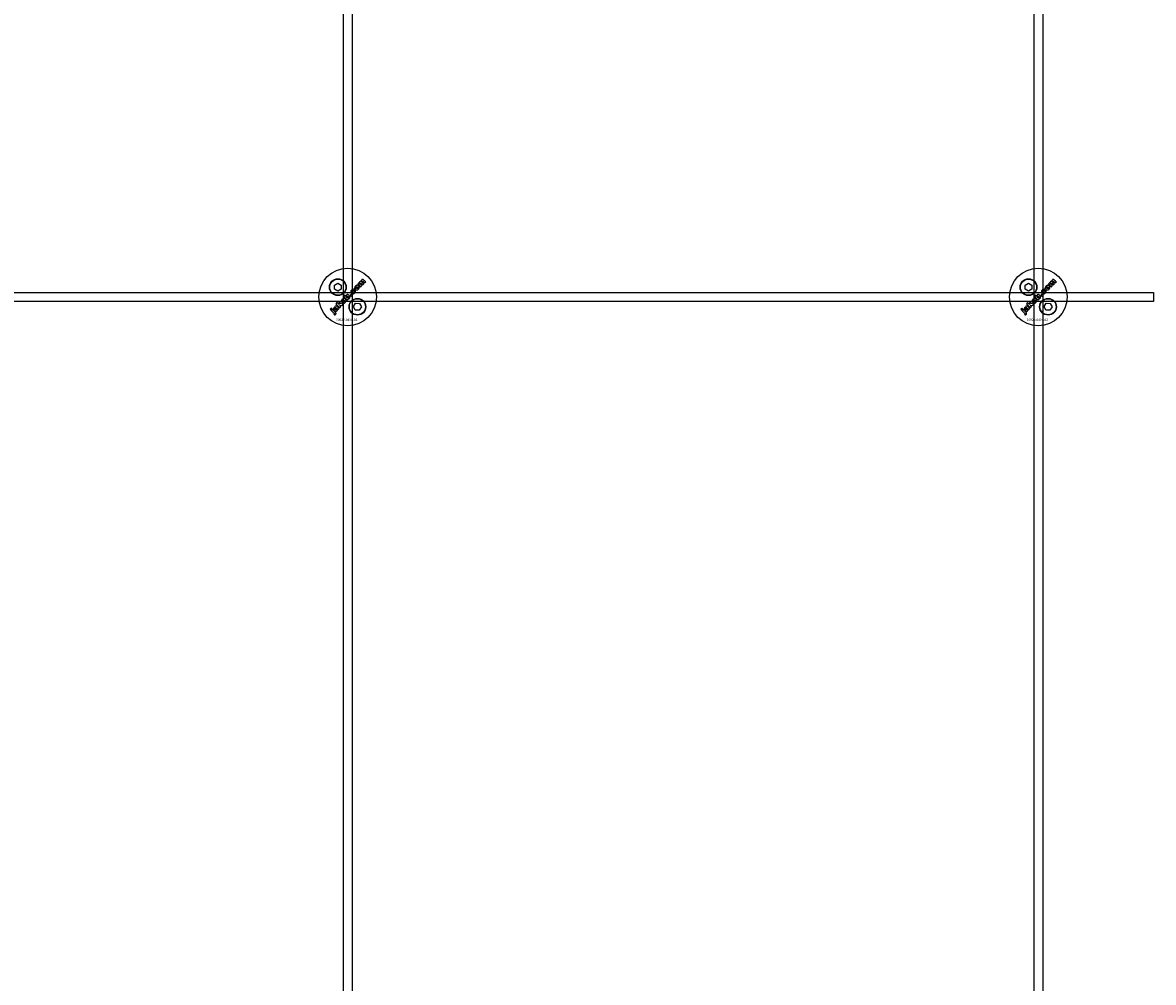
# Model space of a CAD drawing. Extents: x -50573 to 64065, y -12305 to 474.
# Drawn here: x 17346 to 17837, y -10638 to -10221 of the extents above; entities that cross this region are included whole.
import ezdxf

# ---------------------------------------------------------------- set-up
doc = ezdxf.new("R2010")
doc.units = 0
doc.layers.add('Default', color=7, linetype='Continuous')
doc.styles.add('Notiztext (DIN)', font='isocpeur.ttf')

msp = doc.modelspace()

# ---------------------------------------------------------------- linework, layer by layer
at = {"layer": 'Default'}
for p, q in [((17485.36, -5780.63), (17485.36, -11730.82)), ((17489.36, -5780.63), (17489.36, -11730.82)), ((17785.36, -5780.63), (17785.36, -11730.82)), ((17789.36, -5780.63), (17789.36, -11730.82))]:
    msp.add_line(p, q, dxfattribs=at)
for points in [[(16237.36, -10338.62), (17837.36, -10338.62), (17837.36, -10342.62), (16237.36, -10342.62)], [(17481.62, -10335.51), (17483.12, -10334.64), (17484.62, -10335.51), (17484.62, -10337.24), (17483.12, -10338.11), (17481.62, -10337.24)], [(17488.95, -10339.33), (17488.43, -10339.86), (17488.92, -10340.35), (17489.44, -10339.82)], [(17781.62, -10335.51), (17783.12, -10334.64), (17784.62, -10335.51), (17784.62, -10337.24), (17783.12, -10338.11), (17781.62, -10337.24)], [(17788.95, -10339.33), (17788.43, -10339.86), (17788.92, -10340.35), (17789.44, -10339.82)], [(17484.15, -10343.45), (17484.16, -10342.54), (17483.56, -10343.15), (17483.62, -10343.94), (17482.71, -10343.03), (17482.2, -10343.53), (17483.97, -10345.3), (17484.47, -10344.79), (17484.14, -10344.46), (17484.15, -10344.1), (17484.92, -10344.35), (17485.47, -10343.8)], [(17490.81, -10343.32), (17492.54, -10343.4), (17493.34, -10344.95), (17492.4, -10346.4), (17490.67, -10346.32), (17489.88, -10344.78)], [(17784.15, -10343.45), (17784.16, -10342.54), (17783.56, -10343.15), (17783.62, -10343.94), (17782.71, -10343.03), (17782.2, -10343.53), (17783.97, -10345.3), (17784.47, -10344.79), (17784.14, -10344.46), (17784.15, -10344.1), (17784.92, -10344.35), (17785.47, -10343.8)], [(17790.81, -10343.32), (17792.54, -10343.4), (17793.34, -10344.95), (17792.4, -10346.4), (17790.67, -10346.32), (17789.88, -10344.78)], [(17480.09, -10346.32), (17480.58, -10345.82), (17480.24, -10345.49), (17479.75, -10345.98)], [(17780.09, -10346.32), (17780.58, -10345.82), (17780.24, -10345.49), (17779.75, -10345.98)]]:
    msp.add_lwpolyline(points, close=True, dxfattribs=at)
for centre, radius in [((17487.36, -10340.62), 12.5), ((17787.36, -10340.62), 12.5), ((17483.12, -10336.38), 3.65), ((17483.12, -10336.38), 3.5), ((17783.12, -10336.38), 3.65), ((17783.12, -10336.38), 3.5), ((17491.61, -10344.86), 3.65), ((17491.61, -10344.86), 3.5), ((17791.61, -10344.86), 3.65), ((17791.61, -10344.86), 3.5)]:
    msp.add_circle(centre, radius, dxfattribs=at)
for points, knots in [([(17493.71, -10334.23), (17493.93, -10334.45), (17494.15, -10334.67), (17494.37, -10334.89), (17494.21, -10335.06), (17494.05, -10335.22), (17493.88, -10335.38), (17493.65, -10335.15), (17493.41, -10334.91), (17493.18, -10334.68), (17493.15, -10334.66), (17493.13, -10334.63), (17493.09, -10334.6), (17493.07, -10334.58), (17493.05, -10334.57), (17493.03, -10334.56), (17493, -10334.55), (17492.95, -10334.55), (17492.92, -10334.55), (17492.87, -10334.56), (17492.86, -10334.57), (17492.83, -10334.59), (17492.81, -10334.6), (17492.8, -10334.61), (17492.78, -10334.64), (17492.76, -10334.67), (17492.73, -10334.73), (17492.72, -10334.76), (17492.72, -10334.83), (17492.73, -10334.86), (17492.76, -10334.92), (17492.78, -10334.95), (17492.82, -10335.02), (17492.85, -10335.05), (17492.88, -10335.08), (17493.1, -10335.3), (17493.32, -10335.52), (17493.53, -10335.73), (17493.37, -10335.9), (17493.21, -10336.06), (17493.04, -10336.22), (17492.62, -10335.8), (17492.19, -10335.37), (17491.76, -10334.94), (17491.91, -10334.79), (17492.07, -10334.64), (17492.22, -10334.49), (17492.28, -10334.55), (17492.34, -10334.61), (17492.41, -10334.67), (17492.4, -10334.56), (17492.4, -10334.43), (17492.45, -10334.28), (17492.47, -10334.23), (17492.55, -10334.11), (17492.59, -10334.06), (17492.63, -10334.01), (17492.7, -10333.95), (17492.77, -10333.89), (17492.89, -10333.84), (17492.95, -10333.81), (17493.1, -10333.81), (17493.17, -10333.82), (17493.24, -10333.84), (17493.23, -10333.7), (17493.24, -10333.57), (17493.29, -10333.42), (17493.31, -10333.38), (17493.38, -10333.27), (17493.42, -10333.22), (17493.47, -10333.18), (17493.53, -10333.11), (17493.61, -10333.06), (17493.76, -10332.99), (17493.83, -10332.98), (17493.94, -10332.98), (17494.01, -10332.99), (17494.21, -10333.07), (17494.31, -10333.15), (17494.41, -10333.25), (17494.68, -10333.52), (17494.95, -10333.78), (17495.22, -10334.05), (17495.05, -10334.22), (17494.89, -10334.38), (17494.72, -10334.54), (17494.48, -10334.3), (17494.24, -10334.06), (17493.99, -10333.81), (17493.97, -10333.79), (17493.94, -10333.76), (17493.9, -10333.74), (17493.88, -10333.73), (17493.86, -10333.72), (17493.84, -10333.72), (17493.83, -10333.72), (17493.8, -10333.71), (17493.77, -10333.71), (17493.72, -10333.73), (17493.7, -10333.73), (17493.67, -10333.75), (17493.65, -10333.76), (17493.64, -10333.77), (17493.62, -10333.8), (17493.59, -10333.83), (17493.57, -10333.89), (17493.56, -10333.92), (17493.56, -10333.99), (17493.57, -10334.02), (17493.61, -10334.12), (17493.66, -10334.18), (17493.71, -10334.23)], [0, 0, 0, 0, 1, 1, 1, 2, 2, 2, 3, 3, 3, 3.009475, 3.009475, 3.015932, 3.015932, 3.015932, 3.02497, 3.02497, 3.031089, 3.031089, 3.034044, 3.034044, 3.037162, 3.037162, 3.037162, 3.04805, 3.04805, 3.057782, 3.057782, 3.069034, 3.069034, 3.080297, 3.080297, 3.094111, 3.094111, 3.094111, 4.094111, 4.094111, 4.094111, 5.094111, 5.094111, 5.094111, 6.094111, 6.094111, 6.094111, 7.094111, 7.094111, 7.094111, 8.094111, 8.094111, 8.094111, 8.129728, 8.129728, 8.141533, 8.141533, 8.151474, 8.151474, 8.151474, 8.179137, 8.179137, 8.188957, 8.188957, 8.196675, 8.196675, 8.196675, 8.239566, 8.239566, 8.255585, 8.255585, 8.270252, 8.270252, 8.270252, 8.298809, 8.298809, 8.320409, 8.320409, 8.333736, 8.333736, 8.351026, 8.351026, 8.351026, 9.351026, 9.351026, 9.351026, 10.351026, 10.351026, 10.351026, 11.351026, 11.351026, 11.351026, 11.361658, 11.361658, 11.366108, 11.366108, 11.370148, 11.370148, 11.370148, 11.380089, 11.380089, 11.38556, 11.38556, 11.391164, 11.391164, 11.391164, 11.402347, 11.402347, 11.411995, 11.411995, 11.422785, 11.422785, 11.44299, 11.44299, 11.44299, 11.44299]), ([(17793.71, -10334.23), (17793.93, -10334.45), (17794.15, -10334.67), (17794.37, -10334.89), (17794.21, -10335.06), (17794.05, -10335.22), (17793.88, -10335.38), (17793.65, -10335.15), (17793.41, -10334.91), (17793.18, -10334.68), (17793.15, -10334.66), (17793.13, -10334.63), (17793.09, -10334.6), (17793.07, -10334.58), (17793.05, -10334.57), (17793.03, -10334.56), (17793, -10334.55), (17792.95, -10334.55), (17792.92, -10334.55), (17792.87, -10334.56), (17792.86, -10334.57), (17792.83, -10334.59), (17792.81, -10334.6), (17792.8, -10334.61), (17792.78, -10334.64), (17792.76, -10334.67), (17792.73, -10334.73), (17792.72, -10334.76), (17792.72, -10334.83), (17792.73, -10334.86), (17792.76, -10334.92), (17792.78, -10334.95), (17792.82, -10335.02), (17792.85, -10335.05), (17792.88, -10335.08), (17793.1, -10335.3), (17793.32, -10335.52), (17793.53, -10335.73), (17793.37, -10335.9), (17793.21, -10336.06), (17793.04, -10336.22), (17792.62, -10335.8), (17792.19, -10335.37), (17791.76, -10334.94), (17791.91, -10334.79), (17792.07, -10334.64), (17792.22, -10334.49), (17792.28, -10334.55), (17792.34, -10334.61), (17792.41, -10334.67), (17792.4, -10334.56), (17792.4, -10334.43), (17792.45, -10334.28), (17792.47, -10334.23), (17792.55, -10334.11), (17792.59, -10334.06), (17792.63, -10334.01), (17792.7, -10333.95), (17792.77, -10333.89), (17792.89, -10333.84), (17792.95, -10333.81), (17793.1, -10333.81), (17793.17, -10333.82), (17793.24, -10333.84), (17793.23, -10333.7), (17793.24, -10333.57), (17793.29, -10333.42), (17793.31, -10333.38), (17793.38, -10333.27), (17793.42, -10333.22), (17793.47, -10333.18), (17793.53, -10333.11), (17793.61, -10333.06), (17793.76, -10332.99), (17793.83, -10332.98), (17793.94, -10332.98), (17794.01, -10332.99), (17794.21, -10333.07), (17794.31, -10333.15), (17794.41, -10333.25), (17794.68, -10333.52), (17794.95, -10333.78), (17795.22, -10334.05), (17795.05, -10334.22), (17794.89, -10334.38), (17794.72, -10334.54), (17794.48, -10334.3), (17794.24, -10334.06), (17793.99, -10333.81), (17793.97, -10333.79), (17793.94, -10333.76), (17793.9, -10333.74), (17793.88, -10333.73), (17793.86, -10333.72), (17793.84, -10333.72), (17793.83, -10333.72), (17793.8, -10333.71), (17793.77, -10333.71), (17793.72, -10333.73), (17793.7, -10333.73), (17793.67, -10333.75), (17793.65, -10333.76), (17793.64, -10333.77), (17793.62, -10333.8), (17793.59, -10333.83), (17793.57, -10333.89), (17793.56, -10333.92), (17793.56, -10333.99), (17793.57, -10334.02), (17793.61, -10334.12), (17793.66, -10334.18), (17793.71, -10334.23)], [0, 0, 0, 0, 1, 1, 1, 2, 2, 2, 3, 3, 3, 3.009475, 3.009475, 3.015932, 3.015932, 3.015932, 3.02497, 3.02497, 3.031089, 3.031089, 3.034044, 3.034044, 3.037162, 3.037162, 3.037162, 3.04805, 3.04805, 3.057782, 3.057782, 3.069034, 3.069034, 3.080297, 3.080297, 3.094111, 3.094111, 3.094111, 4.094111, 4.094111, 4.094111, 5.094111, 5.094111, 5.094111, 6.094111, 6.094111, 6.094111, 7.094111, 7.094111, 7.094111, 8.094111, 8.094111, 8.094111, 8.129728, 8.129728, 8.141533, 8.141533, 8.151474, 8.151474, 8.151474, 8.179137, 8.179137, 8.188957, 8.188957, 8.196675, 8.196675, 8.196675, 8.239566, 8.239566, 8.255585, 8.255585, 8.270252, 8.270252, 8.270252, 8.298809, 8.298809, 8.320409, 8.320409, 8.333736, 8.333736, 8.351026, 8.351026, 8.351026, 9.351026, 9.351026, 9.351026, 10.351026, 10.351026, 10.351026, 11.351026, 11.351026, 11.351026, 11.361658, 11.361658, 11.366108, 11.366108, 11.370148, 11.370148, 11.370148, 11.380089, 11.380089, 11.38556, 11.38556, 11.391164, 11.391164, 11.391164, 11.402347, 11.402347, 11.411995, 11.411995, 11.422785, 11.422785, 11.44299, 11.44299, 11.44299, 11.44299]), ([(17490.14, -10338.53), (17490.17, -10338.49), (17490.21, -10338.45), (17490.24, -10338.36), (17490.25, -10338.32), (17490.25, -10338.24), (17490.25, -10338.21), (17490.23, -10338.14), (17490.21, -10338.1), (17490.2, -10338.07), (17490.37, -10337.93), (17490.54, -10337.79), (17490.72, -10337.65), (17490.78, -10337.76), (17490.82, -10337.88), (17490.85, -10338.08), (17490.85, -10338.19), (17490.78, -10338.44), (17490.74, -10338.53), (17490.65, -10338.67), (17490.57, -10338.75), (17490.49, -10338.83), (17490.29, -10339.04), (17490.15, -10339.12), (17489.92, -10339.23), (17489.81, -10339.24), (17489.62, -10339.25), (17489.5, -10339.23), (17489.34, -10339.17), (17489.28, -10339.14), (17489.16, -10339.06), (17489.1, -10339.01), (17489.05, -10338.95), (17488.99, -10338.89), (17488.93, -10338.82), (17488.84, -10338.69), (17488.81, -10338.62), (17488.79, -10338.55), (17488.75, -10338.45), (17488.74, -10338.35), (17488.75, -10338.18), (17488.76, -10338.07), (17488.81, -10337.96), (17488.84, -10337.88), (17488.88, -10337.81), (17488.98, -10337.67), (17489.05, -10337.6), (17489.12, -10337.53), (17489.25, -10337.4), (17489.39, -10337.29), (17489.6, -10337.19), (17489.7, -10337.15), (17489.9, -10337.15), (17489.98, -10337.15), (17490.12, -10337.19), (17490.2, -10337.22), (17490.27, -10337.26), (17490.14, -10337.43), (17490, -10337.61), (17489.87, -10337.78), (17489.83, -10337.76), (17489.79, -10337.74), (17489.72, -10337.73), (17489.68, -10337.73), (17489.61, -10337.75), (17489.58, -10337.77), (17489.52, -10337.8), (17489.5, -10337.83), (17489.47, -10337.85), (17489.43, -10337.89), (17489.4, -10337.93), (17489.37, -10338.02), (17489.36, -10338.06), (17489.36, -10338.16), (17489.37, -10338.2), (17489.42, -10338.33), (17489.48, -10338.41), (17489.55, -10338.47), (17489.6, -10338.53), (17489.66, -10338.57), (17489.79, -10338.63), (17489.84, -10338.64), (17489.91, -10338.64), (17489.96, -10338.63), (17490.03, -10338.61), (17490.05, -10338.6), (17490.09, -10338.57), (17490.12, -10338.55), (17490.14, -10338.53)], [0, 0, 0, 0, 0.016287, 0.016287, 0.029819, 0.029819, 0.040368, 0.040368, 0.052235, 0.052235, 0.052235, 1.052235, 1.052235, 1.052235, 1.089832, 1.089832, 1.114206, 1.114206, 1.135817, 1.135817, 1.177511, 1.177511, 1.177511, 1.264472, 1.264472, 1.389196, 1.389196, 1.570924, 1.570924, 1.673647, 1.673647, 1.799205, 1.799205, 1.799205, 1.824869, 1.824869, 1.84723, 1.84723, 1.84723, 1.878416, 1.878416, 1.899343, 1.899343, 1.899343, 1.923025, 1.923025, 1.95212, 1.95212, 1.95212, 2.006461, 2.006461, 2.029924, 2.029924, 2.043269, 2.043269, 2.057609, 2.057609, 2.057609, 3.057609, 3.057609, 3.057609, 3.070991, 3.070991, 3.078904, 3.078904, 3.084669, 3.084669, 3.091333, 3.091333, 3.091333, 3.106627, 3.106627, 3.120079, 3.120079, 3.136015, 3.136015, 3.164638, 3.164638, 3.164638, 3.186676, 3.186676, 3.207458, 3.207458, 3.243507, 3.243507, 3.263452, 3.263452, 3.28448, 3.28448, 3.28448, 3.28448]), ([(17491.44, -10337.58), (17491.32, -10337.59), (17491.2, -10337.58), (17491.01, -10337.52), (17490.94, -10337.49), (17490.81, -10337.41), (17490.75, -10337.36), (17490.69, -10337.3), (17490.6, -10337.21), (17490.53, -10337.1), (17490.43, -10336.88), (17490.41, -10336.77), (17490.41, -10336.53), (17490.43, -10336.42), (17490.5, -10336.23), (17490.54, -10336.16), (17490.64, -10336.02), (17490.69, -10335.96), (17490.75, -10335.89), (17490.86, -10335.78), (17490.99, -10335.69), (17491.2, -10335.59), (17491.27, -10335.57), (17491.41, -10335.54), (17491.48, -10335.53), (17491.56, -10335.54), (17491.67, -10335.54), (17491.77, -10335.57), (17491.98, -10335.67), (17492.07, -10335.74), (17492.16, -10335.82), (17492.25, -10335.91), (17492.33, -10336.02), (17492.42, -10336.25), (17492.44, -10336.36), (17492.45, -10336.56), (17492.44, -10336.68), (17492.32, -10336.97), (17492.21, -10337.11), (17492.09, -10337.23), (17492, -10337.32), (17491.9, -10337.41), (17491.68, -10337.53), (17491.56, -10337.56), (17491.44, -10337.58)], [0, 0, 0, 0, 0.0365053, 0.0365053, 0.0588946, 0.0588946, 0.0826748, 0.0826748, 0.0826748, 0.1218922, 0.1218922, 0.1558986, 0.1558986, 0.1930383, 0.1930383, 0.2173182, 0.2173182, 0.2435331, 0.2435331, 0.2435331, 0.2907499, 0.2907499, 0.3131729, 0.3131729, 0.3350591, 0.3350591, 0.3350591, 0.3685371, 0.3685371, 0.4037587, 0.4037587, 0.4037587, 0.4433193, 0.4433193, 0.4773897, 0.4773897, 0.5051016, 0.5051016, 0.5371157, 0.5371157, 0.5371157, 0.5762337, 0.5762337, 0.6137867, 0.6137867, 0.6137867, 0.6137867]), ([(17491.66, -10336.32), (17491.61, -10336.26), (17491.55, -10336.21), (17491.42, -10336.15), (17491.37, -10336.14), (17491.3, -10336.14), (17491.25, -10336.14), (17491.19, -10336.16), (17491.17, -10336.17), (17491.13, -10336.2), (17491.11, -10336.21), (17491.1, -10336.23), (17491.07, -10336.26), (17491.04, -10336.29), (17491.01, -10336.37), (17491, -10336.41), (17491, -10336.51), (17491.02, -10336.56), (17491.04, -10336.63), (17491.07, -10336.66), (17491.12, -10336.74), (17491.15, -10336.77), (17491.18, -10336.81), (17491.24, -10336.86), (17491.3, -10336.92), (17491.44, -10336.98), (17491.49, -10336.99), (17491.56, -10336.99), (17491.6, -10336.99), (17491.66, -10336.97), (17491.68, -10336.96), (17491.73, -10336.93), (17491.75, -10336.92), (17491.76, -10336.9), (17491.79, -10336.87), (17491.82, -10336.83), (17491.85, -10336.76), (17491.86, -10336.72), (17491.86, -10336.62), (17491.85, -10336.58), (17491.82, -10336.51), (17491.79, -10336.47), (17491.74, -10336.39), (17491.7, -10336.35), (17491.66, -10336.32)], [0, 0, 0, 0, 0.0230148, 0.0230148, 0.043748, 0.043748, 0.0745846, 0.0745846, 0.0903735, 0.0903735, 0.1066801, 0.1066801, 0.1066801, 0.1200184, 0.1200184, 0.1321665, 0.1321665, 0.1500291, 0.1500291, 0.1710674, 0.1710674, 0.1959638, 0.1959638, 0.1959638, 0.2194183, 0.2194183, 0.2410224, 0.2410224, 0.2780918, 0.2780918, 0.2987959, 0.2987959, 0.3204275, 0.3204275, 0.3204275, 0.3335327, 0.3335327, 0.3453928, 0.3453928, 0.3618798, 0.3618798, 0.3814422, 0.3814422, 0.4052466, 0.4052466, 0.4052466, 0.4052466]), ([(17790.14, -10338.53), (17790.17, -10338.49), (17790.21, -10338.45), (17790.24, -10338.36), (17790.25, -10338.32), (17790.25, -10338.24), (17790.25, -10338.21), (17790.23, -10338.14), (17790.21, -10338.1), (17790.2, -10338.07), (17790.37, -10337.93), (17790.54, -10337.79), (17790.72, -10337.65), (17790.78, -10337.76), (17790.82, -10337.88), (17790.85, -10338.08), (17790.85, -10338.19), (17790.78, -10338.44), (17790.74, -10338.53), (17790.65, -10338.67), (17790.57, -10338.75), (17790.49, -10338.83), (17790.29, -10339.04), (17790.15, -10339.12), (17789.92, -10339.23), (17789.81, -10339.24), (17789.62, -10339.25), (17789.5, -10339.23), (17789.34, -10339.17), (17789.28, -10339.14), (17789.16, -10339.06), (17789.1, -10339.01), (17789.05, -10338.95), (17788.99, -10338.89), (17788.93, -10338.82), (17788.84, -10338.69), (17788.81, -10338.62), (17788.79, -10338.55), (17788.75, -10338.45), (17788.74, -10338.35), (17788.75, -10338.18), (17788.76, -10338.07), (17788.81, -10337.96), (17788.84, -10337.88), (17788.88, -10337.81), (17788.98, -10337.67), (17789.05, -10337.6), (17789.12, -10337.53), (17789.25, -10337.4), (17789.39, -10337.29), (17789.6, -10337.19), (17789.7, -10337.15), (17789.9, -10337.15), (17789.98, -10337.15), (17790.12, -10337.19), (17790.2, -10337.22), (17790.27, -10337.26), (17790.14, -10337.43), (17790, -10337.61), (17789.87, -10337.78), (17789.83, -10337.76), (17789.79, -10337.74), (17789.72, -10337.73), (17789.68, -10337.73), (17789.61, -10337.75), (17789.58, -10337.77), (17789.52, -10337.8), (17789.5, -10337.83), (17789.47, -10337.85), (17789.43, -10337.89), (17789.4, -10337.93), (17789.37, -10338.02), (17789.36, -10338.06), (17789.36, -10338.16), (17789.37, -10338.2), (17789.42, -10338.33), (17789.48, -10338.41), (17789.55, -10338.47), (17789.6, -10338.53), (17789.66, -10338.57), (17789.79, -10338.63), (17789.84, -10338.64), (17789.91, -10338.64), (17789.96, -10338.63), (17790.03, -10338.61), (17790.05, -10338.6), (17790.09, -10338.57), (17790.12, -10338.55), (17790.14, -10338.53)], [0, 0, 0, 0, 0.016287, 0.016287, 0.029819, 0.029819, 0.040368, 0.040368, 0.052235, 0.052235, 0.052235, 1.052235, 1.052235, 1.052235, 1.089832, 1.089832, 1.114206, 1.114206, 1.135817, 1.135817, 1.177511, 1.177511, 1.177511, 1.264472, 1.264472, 1.389196, 1.389196, 1.570924, 1.570924, 1.673647, 1.673647, 1.799205, 1.799205, 1.799205, 1.824869, 1.824869, 1.84723, 1.84723, 1.84723, 1.878416, 1.878416, 1.899343, 1.899343, 1.899343, 1.923025, 1.923025, 1.95212, 1.95212, 1.95212, 2.006461, 2.006461, 2.029924, 2.029924, 2.043269, 2.043269, 2.057609, 2.057609, 2.057609, 3.057609, 3.057609, 3.057609, 3.070991, 3.070991, 3.078904, 3.078904, 3.084669, 3.084669, 3.091333, 3.091333, 3.091333, 3.106627, 3.106627, 3.120079, 3.120079, 3.136015, 3.136015, 3.164638, 3.164638, 3.164638, 3.186676, 3.186676, 3.207458, 3.207458, 3.243507, 3.243507, 3.263452, 3.263452, 3.28448, 3.28448, 3.28448, 3.28448]), ([(17791.44, -10337.58), (17791.32, -10337.59), (17791.2, -10337.58), (17791.01, -10337.52), (17790.94, -10337.49), (17790.81, -10337.41), (17790.75, -10337.36), (17790.69, -10337.3), (17790.6, -10337.21), (17790.53, -10337.1), (17790.43, -10336.88), (17790.41, -10336.77), (17790.41, -10336.53), (17790.43, -10336.42), (17790.5, -10336.23), (17790.54, -10336.16), (17790.64, -10336.02), (17790.69, -10335.96), (17790.75, -10335.89), (17790.86, -10335.78), (17790.99, -10335.69), (17791.2, -10335.59), (17791.27, -10335.57), (17791.41, -10335.54), (17791.48, -10335.53), (17791.56, -10335.54), (17791.67, -10335.54), (17791.77, -10335.57), (17791.98, -10335.67), (17792.07, -10335.74), (17792.16, -10335.82), (17792.25, -10335.91), (17792.33, -10336.02), (17792.42, -10336.25), (17792.44, -10336.36), (17792.45, -10336.56), (17792.44, -10336.68), (17792.32, -10336.97), (17792.21, -10337.11), (17792.09, -10337.23), (17792, -10337.32), (17791.9, -10337.41), (17791.68, -10337.53), (17791.56, -10337.56), (17791.44, -10337.58)], [0, 0, 0, 0, 0.0365053, 0.0365053, 0.0588946, 0.0588946, 0.0826748, 0.0826748, 0.0826748, 0.1218922, 0.1218922, 0.1558986, 0.1558986, 0.1930383, 0.1930383, 0.2173182, 0.2173182, 0.2435331, 0.2435331, 0.2435331, 0.2907499, 0.2907499, 0.3131729, 0.3131729, 0.3350591, 0.3350591, 0.3350591, 0.3685371, 0.3685371, 0.4037587, 0.4037587, 0.4037587, 0.4433193, 0.4433193, 0.4773897, 0.4773897, 0.5051016, 0.5051016, 0.5371157, 0.5371157, 0.5371157, 0.5762337, 0.5762337, 0.6137867, 0.6137867, 0.6137867, 0.6137867]), ([(17791.66, -10336.32), (17791.61, -10336.26), (17791.55, -10336.21), (17791.42, -10336.15), (17791.37, -10336.14), (17791.3, -10336.14), (17791.25, -10336.14), (17791.19, -10336.16), (17791.17, -10336.17), (17791.13, -10336.2), (17791.11, -10336.21), (17791.1, -10336.23), (17791.07, -10336.26), (17791.04, -10336.29), (17791.01, -10336.37), (17791, -10336.41), (17791, -10336.51), (17791.02, -10336.56), (17791.04, -10336.63), (17791.07, -10336.66), (17791.12, -10336.74), (17791.15, -10336.77), (17791.18, -10336.81), (17791.24, -10336.86), (17791.3, -10336.92), (17791.44, -10336.98), (17791.49, -10336.99), (17791.56, -10336.99), (17791.6, -10336.99), (17791.66, -10336.97), (17791.68, -10336.96), (17791.73, -10336.93), (17791.75, -10336.92), (17791.76, -10336.9), (17791.79, -10336.87), (17791.82, -10336.83), (17791.85, -10336.76), (17791.86, -10336.72), (17791.86, -10336.62), (17791.85, -10336.58), (17791.82, -10336.51), (17791.79, -10336.47), (17791.74, -10336.39), (17791.7, -10336.35), (17791.66, -10336.32)], [0, 0, 0, 0, 0.0230148, 0.0230148, 0.043748, 0.043748, 0.0745846, 0.0745846, 0.0903735, 0.0903735, 0.1066801, 0.1066801, 0.1066801, 0.1200184, 0.1200184, 0.1321665, 0.1321665, 0.1500291, 0.1500291, 0.1710674, 0.1710674, 0.1959638, 0.1959638, 0.1959638, 0.2194183, 0.2194183, 0.2410224, 0.2410224, 0.2780918, 0.2780918, 0.2987959, 0.2987959, 0.3204275, 0.3204275, 0.3204275, 0.3335327, 0.3335327, 0.3453928, 0.3453928, 0.3618798, 0.3618798, 0.3814422, 0.3814422, 0.4052466, 0.4052466, 0.4052466, 0.4052466]), ([(17485.79, -10341.31), (17485.9, -10341.31), (17486, -10341.34), (17486.21, -10341.44), (17486.3, -10341.51), (17486.39, -10341.59), (17486.48, -10341.68), (17486.56, -10341.79), (17486.65, -10342.02), (17486.67, -10342.13), (17486.68, -10342.33), (17486.67, -10342.45), (17486.55, -10342.75), (17486.44, -10342.88), (17486.32, -10343), (17486.23, -10343.09), (17486.13, -10343.18), (17485.9, -10343.3), (17485.79, -10343.33), (17485.67, -10343.35), (17485.55, -10343.36), (17485.43, -10343.35), (17485.24, -10343.29), (17485.17, -10343.26), (17485.04, -10343.18), (17484.98, -10343.13), (17484.93, -10343.07), (17484.83, -10342.98), (17484.76, -10342.87), (17484.66, -10342.64), (17484.64, -10342.53), (17484.64, -10342.32), (17484.65, -10342.2), (17484.73, -10341.99), (17484.77, -10341.93), (17484.87, -10341.79), (17484.92, -10341.72), (17484.98, -10341.66), (17485.09, -10341.55), (17485.22, -10341.46), (17485.43, -10341.36), (17485.5, -10341.34), (17485.64, -10341.31), (17485.71, -10341.3), (17485.79, -10341.31)], [0, 0, 0, 0, 0.033265, 0.033265, 0.0685953, 0.0685953, 0.0685953, 0.1084049, 0.1084049, 0.1425826, 0.1425826, 0.1692031, 0.1692031, 0.1993241, 0.1993241, 0.1993241, 0.238581, 0.238581, 0.2754531, 0.2754531, 0.2754531, 0.3119064, 0.3119064, 0.3342608, 0.3342608, 0.3579826, 0.3579826, 0.3579826, 0.3973987, 0.3973987, 0.4316, 0.4316, 0.4612713, 0.4612713, 0.4774887, 0.4774887, 0.495136, 0.495136, 0.495136, 0.5417104, 0.5417104, 0.5641032, 0.5641032, 0.5859923, 0.5859923, 0.5859923, 0.5859923]), ([(17485.42, -10342.58), (17485.47, -10342.63), (17485.54, -10342.69), (17485.67, -10342.75), (17485.72, -10342.76), (17485.79, -10342.76), (17485.83, -10342.76), (17485.89, -10342.74), (17485.91, -10342.73), (17485.96, -10342.7), (17485.98, -10342.69), (17485.99, -10342.67), (17486.02, -10342.64), (17486.05, -10342.6), (17486.08, -10342.53), (17486.09, -10342.49), (17486.09, -10342.39), (17486.08, -10342.35), (17486.05, -10342.28), (17486.02, -10342.24), (17485.97, -10342.16), (17485.93, -10342.12), (17485.9, -10342.09), (17485.84, -10342.03), (17485.78, -10341.98), (17485.65, -10341.92), (17485.6, -10341.91), (17485.52, -10341.91), (17485.48, -10341.91), (17485.42, -10341.93), (17485.4, -10341.94), (17485.36, -10341.97), (17485.34, -10341.98), (17485.33, -10342), (17485.3, -10342.03), (17485.27, -10342.06), (17485.24, -10342.14), (17485.23, -10342.18), (17485.23, -10342.28), (17485.25, -10342.33), (17485.27, -10342.39), (17485.3, -10342.43), (17485.35, -10342.5), (17485.38, -10342.54), (17485.42, -10342.58)], [0, 0, 0, 0, 0.0234392, 0.0234392, 0.0450074, 0.0450074, 0.0810749, 0.0810749, 0.1012545, 0.1012545, 0.1223264, 0.1223264, 0.1223264, 0.1352465, 0.1352465, 0.1469696, 0.1469696, 0.163824, 0.163824, 0.1850058, 0.1850058, 0.2108369, 0.2108369, 0.2108369, 0.2339231, 0.2339231, 0.2545621, 0.2545621, 0.2842157, 0.2842157, 0.2993388, 0.2993388, 0.3149483, 0.3149483, 0.3149483, 0.328085, 0.328085, 0.3400692, 0.3400692, 0.3584554, 0.3584554, 0.3822106, 0.3822106, 0.410357, 0.410357, 0.410357, 0.410357]), ([(17488.02, -10339.93), (17488.14, -10340.05), (17488.24, -10340.18), (17488.34, -10340.41), (17488.38, -10340.52), (17488.38, -10340.69), (17488.38, -10340.79), (17488.32, -10340.95), (17488.3, -10340.99), (17488.24, -10341.08), (17488.21, -10341.12), (17488.17, -10341.15), (17488.13, -10341.19), (17488.09, -10341.23), (17487.99, -10341.29), (17487.94, -10341.32), (17487.88, -10341.33), (17487.83, -10341.35), (17487.78, -10341.35), (17487.67, -10341.36), (17487.61, -10341.35), (17487.54, -10341.35), (17487.61, -10341.41), (17487.67, -10341.47), (17487.73, -10341.53), (17487.58, -10341.69), (17487.43, -10341.84), (17487.27, -10341.99), (17486.68, -10341.41), (17486.09, -10340.82), (17485.51, -10340.23), (17485.67, -10340.06), (17485.84, -10339.9), (17486, -10339.73), (17486.2, -10339.94), (17486.41, -10340.14), (17486.61, -10340.34), (17486.61, -10340.25), (17486.62, -10340.17), (17486.67, -10340.03), (17486.7, -10339.99), (17486.76, -10339.9), (17486.79, -10339.85), (17486.83, -10339.81), (17486.9, -10339.74), (17486.98, -10339.69), (17487.16, -10339.61), (17487.25, -10339.6), (17487.44, -10339.59), (17487.53, -10339.61), (17487.7, -10339.68), (17487.77, -10339.72), (17487.9, -10339.81), (17487.96, -10339.87), (17488.02, -10339.93)], [0, 0, 0, 0, 0.050499, 0.050499, 0.073771, 0.073771, 0.080835, 0.080835, 0.083721, 0.083721, 0.086687, 0.086687, 0.086687, 0.104401, 0.104401, 0.121553, 0.121553, 0.121553, 0.136047, 0.136047, 0.154943, 0.154943, 0.154943, 1.154943, 1.154943, 1.154943, 2.154943, 2.154943, 2.154943, 3.154943, 3.154943, 3.154943, 4.154943, 4.154943, 4.154943, 5.154943, 5.154943, 5.154943, 5.181963, 5.181963, 5.197603, 5.197603, 5.214203, 5.214203, 5.214203, 5.244167, 5.244167, 5.271155, 5.271155, 5.301891, 5.301891, 5.324492, 5.324492, 5.350183, 5.350183, 5.350183, 5.350183]), ([(17487.54, -10340.43), (17487.49, -10340.38), (17487.44, -10340.33), (17487.32, -10340.27), (17487.28, -10340.27), (17487.22, -10340.26), (17487.18, -10340.26), (17487.12, -10340.28), (17487.11, -10340.29), (17487.08, -10340.31), (17487.06, -10340.32), (17487.05, -10340.33), (17487.02, -10340.36), (17487, -10340.4), (17486.97, -10340.47), (17486.96, -10340.5), (17486.96, -10340.59), (17486.97, -10340.63), (17487, -10340.7), (17487.01, -10340.73), (17487.06, -10340.8), (17487.09, -10340.83), (17487.12, -10340.86), (17487.17, -10340.91), (17487.23, -10340.96), (17487.36, -10341.03), (17487.4, -10341.03), (17487.46, -10341.04), (17487.5, -10341.04), (17487.56, -10341.02), (17487.58, -10341.01), (17487.62, -10340.99), (17487.64, -10340.97), (17487.65, -10340.95), (17487.68, -10340.93), (17487.7, -10340.9), (17487.72, -10340.84), (17487.73, -10340.81), (17487.73, -10340.72), (17487.72, -10340.68), (17487.69, -10340.62), (17487.67, -10340.58), (17487.62, -10340.51), (17487.58, -10340.47), (17487.54, -10340.43)], [0, 0, 0, 0, 0.0206593, 0.0206593, 0.0396332, 0.0396332, 0.0692236, 0.0692236, 0.0836286, 0.0836286, 0.0982957, 0.0982957, 0.0982957, 0.1107088, 0.1107088, 0.1216953, 0.1216953, 0.1371066, 0.1371066, 0.1544068, 0.1544068, 0.1748713, 0.1748713, 0.1748713, 0.1968307, 0.1968307, 0.2174297, 0.2174297, 0.2587997, 0.2587997, 0.2819411, 0.2819411, 0.3060077, 0.3060077, 0.3060077, 0.3164304, 0.3164304, 0.3262721, 0.3262721, 0.342886, 0.342886, 0.3744207, 0.3744207, 0.4140878, 0.4140878, 0.4140878, 0.4140878]), ([(17785.79, -10341.31), (17785.9, -10341.31), (17786, -10341.34), (17786.21, -10341.44), (17786.3, -10341.51), (17786.39, -10341.59), (17786.48, -10341.68), (17786.56, -10341.79), (17786.65, -10342.02), (17786.67, -10342.13), (17786.68, -10342.33), (17786.67, -10342.45), (17786.55, -10342.75), (17786.44, -10342.88), (17786.32, -10343), (17786.23, -10343.09), (17786.13, -10343.18), (17785.9, -10343.3), (17785.79, -10343.33), (17785.67, -10343.35), (17785.55, -10343.36), (17785.43, -10343.35), (17785.24, -10343.29), (17785.17, -10343.26), (17785.04, -10343.18), (17784.98, -10343.13), (17784.93, -10343.07), (17784.83, -10342.98), (17784.76, -10342.87), (17784.66, -10342.64), (17784.64, -10342.53), (17784.64, -10342.32), (17784.65, -10342.2), (17784.73, -10341.99), (17784.77, -10341.93), (17784.87, -10341.79), (17784.92, -10341.72), (17784.98, -10341.66), (17785.09, -10341.55), (17785.22, -10341.46), (17785.43, -10341.36), (17785.5, -10341.34), (17785.64, -10341.31), (17785.71, -10341.3), (17785.79, -10341.31)], [0, 0, 0, 0, 0.033265, 0.033265, 0.0685953, 0.0685953, 0.0685953, 0.1084049, 0.1084049, 0.1425826, 0.1425826, 0.1692031, 0.1692031, 0.1993241, 0.1993241, 0.1993241, 0.238581, 0.238581, 0.2754531, 0.2754531, 0.2754531, 0.3119064, 0.3119064, 0.3342608, 0.3342608, 0.3579826, 0.3579826, 0.3579826, 0.3973987, 0.3973987, 0.4316, 0.4316, 0.4612713, 0.4612713, 0.4774887, 0.4774887, 0.495136, 0.495136, 0.495136, 0.5417104, 0.5417104, 0.5641032, 0.5641032, 0.5859923, 0.5859923, 0.5859923, 0.5859923]), ([(17785.42, -10342.58), (17785.47, -10342.63), (17785.54, -10342.69), (17785.67, -10342.75), (17785.72, -10342.76), (17785.79, -10342.76), (17785.83, -10342.76), (17785.89, -10342.74), (17785.91, -10342.73), (17785.96, -10342.7), (17785.98, -10342.69), (17785.99, -10342.67), (17786.02, -10342.64), (17786.05, -10342.6), (17786.08, -10342.53), (17786.09, -10342.49), (17786.09, -10342.39), (17786.08, -10342.35), (17786.05, -10342.28), (17786.02, -10342.24), (17785.97, -10342.16), (17785.93, -10342.12), (17785.9, -10342.09), (17785.84, -10342.03), (17785.78, -10341.98), (17785.65, -10341.92), (17785.6, -10341.91), (17785.52, -10341.91), (17785.48, -10341.91), (17785.42, -10341.93), (17785.4, -10341.94), (17785.36, -10341.97), (17785.34, -10341.98), (17785.33, -10342), (17785.3, -10342.03), (17785.27, -10342.06), (17785.24, -10342.14), (17785.23, -10342.18), (17785.23, -10342.28), (17785.25, -10342.33), (17785.27, -10342.39), (17785.3, -10342.43), (17785.35, -10342.5), (17785.38, -10342.54), (17785.42, -10342.58)], [0, 0, 0, 0, 0.0234392, 0.0234392, 0.0450074, 0.0450074, 0.0810749, 0.0810749, 0.1012545, 0.1012545, 0.1223264, 0.1223264, 0.1223264, 0.1352465, 0.1352465, 0.1469696, 0.1469696, 0.163824, 0.163824, 0.1850058, 0.1850058, 0.2108369, 0.2108369, 0.2108369, 0.2339231, 0.2339231, 0.2545621, 0.2545621, 0.2842157, 0.2842157, 0.2993388, 0.2993388, 0.3149483, 0.3149483, 0.3149483, 0.328085, 0.328085, 0.3400692, 0.3400692, 0.3584554, 0.3584554, 0.3822106, 0.3822106, 0.410357, 0.410357, 0.410357, 0.410357]), ([(17788.02, -10339.93), (17788.14, -10340.05), (17788.24, -10340.18), (17788.34, -10340.41), (17788.38, -10340.52), (17788.38, -10340.69), (17788.38, -10340.79), (17788.32, -10340.95), (17788.3, -10340.99), (17788.24, -10341.08), (17788.21, -10341.12), (17788.17, -10341.15), (17788.13, -10341.19), (17788.09, -10341.23), (17787.99, -10341.29), (17787.94, -10341.32), (17787.88, -10341.33), (17787.83, -10341.35), (17787.78, -10341.35), (17787.67, -10341.36), (17787.61, -10341.35), (17787.54, -10341.35), (17787.61, -10341.41), (17787.67, -10341.47), (17787.73, -10341.53), (17787.58, -10341.69), (17787.43, -10341.84), (17787.27, -10341.99), (17786.68, -10341.41), (17786.09, -10340.82), (17785.51, -10340.23), (17785.67, -10340.06), (17785.84, -10339.9), (17786, -10339.73), (17786.2, -10339.94), (17786.41, -10340.14), (17786.61, -10340.34), (17786.61, -10340.25), (17786.62, -10340.17), (17786.67, -10340.03), (17786.7, -10339.99), (17786.76, -10339.9), (17786.79, -10339.85), (17786.83, -10339.81), (17786.9, -10339.74), (17786.98, -10339.69), (17787.16, -10339.61), (17787.25, -10339.6), (17787.44, -10339.59), (17787.53, -10339.61), (17787.7, -10339.68), (17787.77, -10339.72), (17787.9, -10339.81), (17787.96, -10339.87), (17788.02, -10339.93)], [0, 0, 0, 0, 0.050499, 0.050499, 0.073771, 0.073771, 0.080835, 0.080835, 0.083721, 0.083721, 0.086687, 0.086687, 0.086687, 0.104401, 0.104401, 0.121553, 0.121553, 0.121553, 0.136047, 0.136047, 0.154943, 0.154943, 0.154943, 1.154943, 1.154943, 1.154943, 2.154943, 2.154943, 2.154943, 3.154943, 3.154943, 3.154943, 4.154943, 4.154943, 4.154943, 5.154943, 5.154943, 5.154943, 5.181963, 5.181963, 5.197603, 5.197603, 5.214203, 5.214203, 5.214203, 5.244167, 5.244167, 5.271155, 5.271155, 5.301891, 5.301891, 5.324492, 5.324492, 5.350183, 5.350183, 5.350183, 5.350183]), ([(17787.54, -10340.43), (17787.49, -10340.38), (17787.44, -10340.33), (17787.32, -10340.27), (17787.28, -10340.27), (17787.22, -10340.26), (17787.18, -10340.26), (17787.12, -10340.28), (17787.11, -10340.29), (17787.08, -10340.31), (17787.06, -10340.32), (17787.05, -10340.33), (17787.02, -10340.36), (17787, -10340.4), (17786.97, -10340.47), (17786.96, -10340.5), (17786.96, -10340.59), (17786.97, -10340.63), (17787, -10340.7), (17787.01, -10340.73), (17787.06, -10340.8), (17787.09, -10340.83), (17787.12, -10340.86), (17787.17, -10340.91), (17787.23, -10340.96), (17787.36, -10341.03), (17787.4, -10341.03), (17787.46, -10341.04), (17787.5, -10341.04), (17787.56, -10341.02), (17787.58, -10341.01), (17787.62, -10340.99), (17787.64, -10340.97), (17787.65, -10340.95), (17787.68, -10340.93), (17787.7, -10340.9), (17787.72, -10340.84), (17787.73, -10340.81), (17787.73, -10340.72), (17787.72, -10340.68), (17787.69, -10340.62), (17787.67, -10340.58), (17787.62, -10340.51), (17787.58, -10340.47), (17787.54, -10340.43)], [0, 0, 0, 0, 0.0206593, 0.0206593, 0.0396332, 0.0396332, 0.0692236, 0.0692236, 0.0836286, 0.0836286, 0.0982957, 0.0982957, 0.0982957, 0.1107088, 0.1107088, 0.1216953, 0.1216953, 0.1371066, 0.1371066, 0.1544068, 0.1544068, 0.1748713, 0.1748713, 0.1748713, 0.1968307, 0.1968307, 0.2174297, 0.2174297, 0.2587997, 0.2587997, 0.2819411, 0.2819411, 0.3060077, 0.3060077, 0.3060077, 0.3164304, 0.3164304, 0.3262721, 0.3262721, 0.342886, 0.342886, 0.3744207, 0.3744207, 0.4140878, 0.4140878, 0.4140878, 0.4140878]), ([(17481.71, -10348.51), (17481.61, -10348.37), (17481.52, -10348.22), (17481.43, -10348.08), (17481.45, -10348.07), (17481.47, -10348.05), (17481.5, -10348.03), (17481.51, -10348.02), (17481.52, -10348.01), (17481.54, -10347.99), (17481.56, -10347.97), (17481.57, -10347.93), (17481.58, -10347.91), (17481.58, -10347.86), (17481.57, -10347.85), (17481.55, -10347.78), (17481.5, -10347.73), (17481.44, -10347.67), (17481.04, -10347.27), (17480.64, -10346.87), (17480.24, -10346.47), (17480.4, -10346.3), (17480.57, -10346.14), (17480.73, -10345.97), (17481.15, -10346.39), (17481.56, -10346.8), (17481.97, -10347.22), (17482.08, -10347.33), (17482.2, -10347.45), (17482.28, -10347.58), (17482.3, -10347.64), (17482.33, -10347.79), (17482.31, -10347.85), (17482.3, -10347.94), (17482.27, -10347.99), (17482.2, -10348.09), (17482.16, -10348.15), (17482.1, -10348.2), (17482.05, -10348.25), (17481.99, -10348.3), (17481.86, -10348.41), (17481.79, -10348.46), (17481.71, -10348.51)], [0, 0, 0, 0, 1, 1, 1, 1.007322, 1.007322, 1.012087, 1.012087, 1.012087, 1.019884, 1.019884, 1.02588, 1.02588, 1.033032, 1.033032, 1.056304, 1.056304, 1.056304, 2.056304, 2.056304, 2.056304, 3.056304, 3.056304, 3.056304, 4.056304, 4.056304, 4.056304, 4.103684, 4.103684, 4.11931, 4.11931, 4.135376, 4.135376, 4.164554, 4.164554, 4.203519, 4.203519, 4.203519, 4.226162, 4.226162, 4.254494, 4.254494, 4.254494, 4.254494]), ([(17481.87, -10345.44), (17481.87, -10345.46), (17481.87, -10345.49), (17481.87, -10345.55), (17481.89, -10345.59), (17481.91, -10345.63), (17481.74, -10345.77), (17481.56, -10345.91), (17481.39, -10346.05), (17481.33, -10345.96), (17481.29, -10345.87), (17481.27, -10345.75), (17481.26, -10345.71), (17481.27, -10345.6), (17481.28, -10345.56), (17481.29, -10345.51), (17481.31, -10345.45), (17481.34, -10345.39), (17481.41, -10345.29), (17481.49, -10345.16), (17481.66, -10344.99), (17481.76, -10344.89), (17481.89, -10344.76), (17482.05, -10344.65), (17482.11, -10344.61), (17482.24, -10344.56), (17482.3, -10344.55), (17482.36, -10344.54), (17482.41, -10344.54), (17482.46, -10344.55), (17482.59, -10344.58), (17482.65, -10344.62), (17482.75, -10344.67), (17482.79, -10344.71), (17482.84, -10344.75), (17483.03, -10344.94), (17483.22, -10345.13), (17483.4, -10345.32), (17483.45, -10345.37), (17483.51, -10345.42), (17483.58, -10345.47), (17483.63, -10345.49), (17483.74, -10345.53), (17483.58, -10345.68), (17483.43, -10345.84), (17483.28, -10345.99), (17483.23, -10345.98), (17483.19, -10345.96), (17483.14, -10345.94), (17483.09, -10345.9), (17483.07, -10345.89), (17483.07, -10345.95), (17483.06, -10346), (17483.04, -10346.11), (17483.03, -10346.16), (17483.01, -10346.21), (17482.98, -10346.27), (17482.95, -10346.33), (17482.86, -10346.45), (17482.81, -10346.51), (17482.76, -10346.57), (17482.68, -10346.64), (17482.6, -10346.71), (17482.41, -10346.8), (17482.34, -10346.81), (17482.23, -10346.81), (17482.16, -10346.8), (17482.07, -10346.77), (17482.04, -10346.75), (17481.98, -10346.71), (17481.95, -10346.69), (17481.93, -10346.66), (17481.88, -10346.62), (17481.84, -10346.57), (17481.79, -10346.46), (17481.77, -10346.4), (17481.77, -10346.34), (17481.77, -10346.29), (17481.78, -10346.24), (17481.82, -10346.09), (17481.88, -10345.98), (17481.95, -10345.88), (17482.07, -10345.69), (17482.17, -10345.54), (17482.25, -10345.4), (17482.3, -10345.32), (17482.34, -10345.22), (17482.32, -10345.19), (17482.29, -10345.17), (17482.24, -10345.14), (17482.21, -10345.13), (17482.18, -10345.13), (17482.16, -10345.13), (17482.12, -10345.14), (17482.1, -10345.15), (17482.06, -10345.18), (17482.03, -10345.2), (17482.01, -10345.22), (17481.98, -10345.26), (17481.94, -10345.29), (17481.9, -10345.37), (17481.88, -10345.4), (17481.87, -10345.44)], [0, 0, 0, 0, 0.006892, 0.006892, 0.019474, 0.019474, 0.019474, 1.019474, 1.019474, 1.019474, 1.052542, 1.052542, 1.063849, 1.063849, 1.073539, 1.073539, 1.073539, 1.092362, 1.092362, 1.110945, 1.110945, 1.110945, 1.156643, 1.156643, 1.170055, 1.170055, 1.180062, 1.180062, 1.180062, 1.195865, 1.195865, 1.219271, 1.219271, 1.251341, 1.251341, 1.251341, 2.251341, 2.251341, 2.251341, 2.272027, 2.272027, 2.282823, 2.282823, 2.282823, 3.282823, 3.282823, 3.282823, 3.297243, 3.297243, 3.315205, 3.315205, 3.315205, 3.332805, 3.332805, 3.348549, 3.348549, 3.348549, 3.369553, 3.369553, 3.393021, 3.393021, 3.393021, 3.425755, 3.425755, 3.456231, 3.456231, 3.503901, 3.503901, 3.528235, 3.528235, 3.553501, 3.553501, 3.553501, 3.572755, 3.572755, 3.590806, 3.590806, 3.590806, 3.60541, 3.60541, 3.638208, 3.638208, 3.638208, 3.707869, 3.707869, 3.759622, 3.759622, 3.759622, 3.770586, 3.770586, 3.776984, 3.776984, 3.781048, 3.781048, 3.78546, 3.78546, 3.791144, 3.791144, 3.791144, 3.805949, 3.805949, 3.817582, 3.817582, 3.817582, 3.817582]), ([(17482.33, -10346.01), (17482.33, -10346.03), (17482.34, -10346.06), (17482.35, -10346.09), (17482.35, -10346.1), (17482.37, -10346.12), (17482.37, -10346.13), (17482.38, -10346.14), (17482.4, -10346.15), (17482.42, -10346.17), (17482.46, -10346.19), (17482.48, -10346.19), (17482.53, -10346.19), (17482.55, -10346.19), (17482.61, -10346.16), (17482.64, -10346.14), (17482.67, -10346.11), (17482.71, -10346.07), (17482.75, -10346.02), (17482.79, -10345.92), (17482.8, -10345.86), (17482.8, -10345.76), (17482.79, -10345.72), (17482.77, -10345.67), (17482.75, -10345.64), (17482.71, -10345.59), (17482.69, -10345.57), (17482.67, -10345.54), (17482.64, -10345.52), (17482.62, -10345.49), (17482.59, -10345.46), (17482.57, -10345.51), (17482.54, -10345.55), (17482.5, -10345.65), (17482.47, -10345.69), (17482.44, -10345.74), (17482.41, -10345.79), (17482.38, -10345.85), (17482.34, -10345.94), (17482.33, -10345.98), (17482.33, -10346.01)], [0, 0, 0, 0, 0.0075, 0.0075, 0.010996, 0.010996, 0.014539, 0.014539, 0.014539, 0.021958, 0.021958, 0.028453, 0.028453, 0.035285, 0.035285, 0.046056, 0.046056, 0.046056, 0.064079, 0.064079, 0.079747, 0.079747, 0.094798, 0.094798, 0.110093, 0.110093, 0.127995, 0.127995, 0.127995, 1.127995, 1.127995, 1.127995, 1.14348, 1.14348, 1.159648, 1.159648, 1.159648, 1.176976, 1.176976, 1.190938, 1.190938, 1.190938, 1.190938]), ([(17781.71, -10348.51), (17781.61, -10348.37), (17781.52, -10348.22), (17781.43, -10348.08), (17781.45, -10348.07), (17781.47, -10348.05), (17781.5, -10348.03), (17781.51, -10348.02), (17781.52, -10348.01), (17781.54, -10347.99), (17781.56, -10347.97), (17781.57, -10347.93), (17781.58, -10347.91), (17781.58, -10347.86), (17781.57, -10347.85), (17781.55, -10347.78), (17781.5, -10347.73), (17781.44, -10347.67), (17781.04, -10347.27), (17780.64, -10346.87), (17780.24, -10346.47), (17780.4, -10346.3), (17780.57, -10346.14), (17780.73, -10345.97), (17781.15, -10346.39), (17781.56, -10346.8), (17781.97, -10347.22), (17782.08, -10347.33), (17782.2, -10347.45), (17782.28, -10347.58), (17782.3, -10347.64), (17782.33, -10347.79), (17782.31, -10347.85), (17782.3, -10347.94), (17782.27, -10347.99), (17782.2, -10348.09), (17782.16, -10348.15), (17782.1, -10348.2), (17782.05, -10348.25), (17781.99, -10348.3), (17781.86, -10348.41), (17781.79, -10348.46), (17781.71, -10348.51)], [0, 0, 0, 0, 1, 1, 1, 1.007322, 1.007322, 1.012087, 1.012087, 1.012087, 1.019884, 1.019884, 1.02588, 1.02588, 1.033032, 1.033032, 1.056304, 1.056304, 1.056304, 2.056304, 2.056304, 2.056304, 3.056304, 3.056304, 3.056304, 4.056304, 4.056304, 4.056304, 4.103684, 4.103684, 4.11931, 4.11931, 4.135376, 4.135376, 4.164554, 4.164554, 4.203519, 4.203519, 4.203519, 4.226162, 4.226162, 4.254494, 4.254494, 4.254494, 4.254494]), ([(17781.87, -10345.44), (17781.87, -10345.46), (17781.87, -10345.49), (17781.87, -10345.55), (17781.89, -10345.59), (17781.91, -10345.63), (17781.74, -10345.77), (17781.56, -10345.91), (17781.39, -10346.05), (17781.33, -10345.96), (17781.29, -10345.87), (17781.27, -10345.75), (17781.26, -10345.71), (17781.27, -10345.6), (17781.28, -10345.56), (17781.29, -10345.51), (17781.31, -10345.45), (17781.34, -10345.39), (17781.41, -10345.29), (17781.49, -10345.16), (17781.66, -10344.99), (17781.76, -10344.89), (17781.89, -10344.76), (17782.05, -10344.65), (17782.11, -10344.61), (17782.24, -10344.56), (17782.3, -10344.55), (17782.36, -10344.54), (17782.41, -10344.54), (17782.46, -10344.55), (17782.59, -10344.58), (17782.65, -10344.62), (17782.75, -10344.67), (17782.79, -10344.71), (17782.84, -10344.75), (17783.03, -10344.94), (17783.22, -10345.13), (17783.4, -10345.32), (17783.45, -10345.37), (17783.51, -10345.42), (17783.58, -10345.47), (17783.63, -10345.49), (17783.74, -10345.53), (17783.58, -10345.68), (17783.43, -10345.84), (17783.28, -10345.99), (17783.23, -10345.98), (17783.19, -10345.96), (17783.14, -10345.94), (17783.09, -10345.9), (17783.07, -10345.89), (17783.07, -10345.95), (17783.06, -10346), (17783.04, -10346.11), (17783.03, -10346.16), (17783.01, -10346.21), (17782.98, -10346.27), (17782.95, -10346.33), (17782.86, -10346.45), (17782.81, -10346.51), (17782.76, -10346.57), (17782.68, -10346.64), (17782.6, -10346.71), (17782.41, -10346.8), (17782.34, -10346.81), (17782.23, -10346.81), (17782.16, -10346.8), (17782.07, -10346.77), (17782.04, -10346.75), (17781.98, -10346.71), (17781.95, -10346.69), (17781.93, -10346.66), (17781.88, -10346.62), (17781.84, -10346.57), (17781.79, -10346.46), (17781.77, -10346.4), (17781.77, -10346.34), (17781.77, -10346.29), (17781.78, -10346.24), (17781.82, -10346.09), (17781.88, -10345.98), (17781.95, -10345.88), (17782.07, -10345.69), (17782.17, -10345.54), (17782.25, -10345.4), (17782.3, -10345.32), (17782.34, -10345.22), (17782.32, -10345.19), (17782.29, -10345.17), (17782.24, -10345.14), (17782.21, -10345.13), (17782.18, -10345.13), (17782.16, -10345.13), (17782.12, -10345.14), (17782.1, -10345.15), (17782.06, -10345.18), (17782.03, -10345.2), (17782.01, -10345.22), (17781.98, -10345.26), (17781.94, -10345.29), (17781.9, -10345.37), (17781.88, -10345.4), (17781.87, -10345.44)], [0, 0, 0, 0, 0.006892, 0.006892, 0.019474, 0.019474, 0.019474, 1.019474, 1.019474, 1.019474, 1.052542, 1.052542, 1.063849, 1.063849, 1.073539, 1.073539, 1.073539, 1.092362, 1.092362, 1.110945, 1.110945, 1.110945, 1.156643, 1.156643, 1.170055, 1.170055, 1.180062, 1.180062, 1.180062, 1.195865, 1.195865, 1.219271, 1.219271, 1.251341, 1.251341, 1.251341, 2.251341, 2.251341, 2.251341, 2.272027, 2.272027, 2.282823, 2.282823, 2.282823, 3.282823, 3.282823, 3.282823, 3.297243, 3.297243, 3.315205, 3.315205, 3.315205, 3.332805, 3.332805, 3.348549, 3.348549, 3.348549, 3.369553, 3.369553, 3.393021, 3.393021, 3.393021, 3.425755, 3.425755, 3.456231, 3.456231, 3.503901, 3.503901, 3.528235, 3.528235, 3.553501, 3.553501, 3.553501, 3.572755, 3.572755, 3.590806, 3.590806, 3.590806, 3.60541, 3.60541, 3.638208, 3.638208, 3.638208, 3.707869, 3.707869, 3.759622, 3.759622, 3.759622, 3.770586, 3.770586, 3.776984, 3.776984, 3.781048, 3.781048, 3.78546, 3.78546, 3.791144, 3.791144, 3.791144, 3.805949, 3.805949, 3.817582, 3.817582, 3.817582, 3.817582]), ([(17782.33, -10346.01), (17782.33, -10346.03), (17782.34, -10346.06), (17782.35, -10346.09), (17782.35, -10346.1), (17782.37, -10346.12), (17782.37, -10346.13), (17782.38, -10346.14), (17782.4, -10346.15), (17782.42, -10346.17), (17782.46, -10346.19), (17782.48, -10346.19), (17782.53, -10346.19), (17782.55, -10346.19), (17782.61, -10346.16), (17782.64, -10346.14), (17782.67, -10346.11), (17782.71, -10346.07), (17782.75, -10346.02), (17782.79, -10345.92), (17782.8, -10345.86), (17782.8, -10345.76), (17782.79, -10345.72), (17782.77, -10345.67), (17782.75, -10345.64), (17782.71, -10345.59), (17782.69, -10345.57), (17782.67, -10345.54), (17782.64, -10345.52), (17782.62, -10345.49), (17782.59, -10345.46), (17782.57, -10345.51), (17782.54, -10345.55), (17782.5, -10345.65), (17782.47, -10345.69), (17782.44, -10345.74), (17782.41, -10345.79), (17782.38, -10345.85), (17782.34, -10345.94), (17782.33, -10345.98), (17782.33, -10346.01)], [0, 0, 0, 0, 0.0075, 0.0075, 0.010996, 0.010996, 0.014539, 0.014539, 0.014539, 0.021958, 0.021958, 0.028453, 0.028453, 0.035285, 0.035285, 0.046056, 0.046056, 0.046056, 0.064079, 0.064079, 0.079747, 0.079747, 0.094798, 0.094798, 0.110093, 0.110093, 0.127995, 0.127995, 0.127995, 1.127995, 1.127995, 1.127995, 1.14348, 1.14348, 1.159648, 1.159648, 1.159648, 1.176976, 1.176976, 1.190938, 1.190938, 1.190938, 1.190938])]:
    msp.add_open_spline(points, degree=3, knots=knots, dxfattribs=at)

# ---------------------------------------------------------------- texts
at = {"layer": 'Default', "char_height": 1, "attachment_point": 1, "style": 'Notiztext (DIN)'}
for insert in [(17482.3, -10350.04), (17782.3, -10350.04)]:
    msp.add_mtext('\\fISOCPEUR|b0|i0;\\H1.0000;30920-0400-02', dxfattribs=dict(at, insert=insert))

doc.saveas('drawing.dxf')
